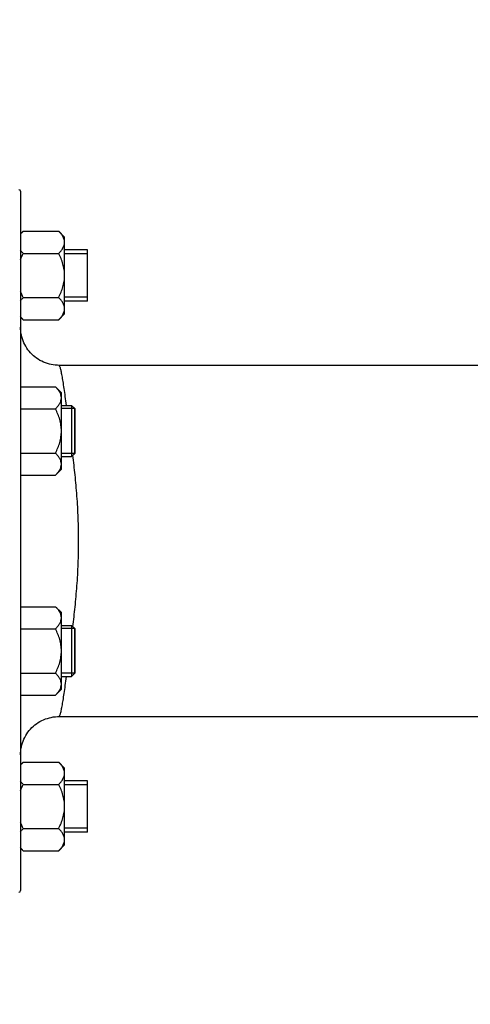
# Model space of a CAD drawing. Units: millimetres. Extents: x -2236 to 3538, y 46 to 3375.
# Drawn here: x 1577 to 1718, y 1514 to 1822 of the extents above; entities that cross this region are included whole.
import ezdxf

# ---------------------------------------------------------------- set-up
doc = ezdxf.new("R2010")
doc.units = ezdxf.units.MM
doc.header["$LTSCALE"] = 46.255
doc.header["$PDMODE"] = 3
doc.header["$PDSIZE"] = 0.3125
doc.layers.get('0').update_dxf_attribs({"linetype": 'CONTINUOUS'})
doc.layers.get('Defpoints').update_dxf_attribs({"linetype": 'CONTINUOUS'})
doc.layers.add('AM_5', color=3, linetype='CONTINUOUS', lineweight=25)
doc.layers.add('FASEN', color=7, linetype='CONTINUOUS')
doc.layers.add('RUNDUNGEN', color=7, linetype='CONTINUOUS')
doc.styles.get("Standard").update_dxf_attribs({"font": 'txt', "width": 0.7})
doc.dimstyles.new('AM_DIN$0', dxfattribs={"dimtxt": 3.5, "dimasz": 2.5, "dimexe": 1, "dimexo": 1, "dimgap": 1.5, "dimtad": 1, "dimdsep": 46, "dimtxsty": 'STANDARD', "dimcen": 0, "dimclrd": 256, "dimclre": 256, "dimclrt": 2, "dimadec": 0, "dimazin": 2, "dimtp": 0.1, "dimtm": 0.1, "dimtfac": 0.71, "dimtdec": 3, "dimtmove": 0, "dimatfit": 3, "dimfxl": 1, "dimlwd": -1, "dimlwe": -1, "dimarcsym": 0})

# ---------------------------------------------------------------- blocks, each defined once
blk = doc.blocks.new('*D14')
at = {"layer": 'AM_5', "ltscale": 10, "transparency": 16777216}
for p, q in [((2152.41, 1619.18), (2152.41, 1335.47)), ((1306.42, 1549.87), (1306.42, 1335.47)), ((1336.42, 1336.47), (2122.41, 1336.47))]:
    blk.add_line(p, q, dxfattribs=at)
for points in [[(1336.42, 1341.47), (1336.42, 1331.47), (1306.42, 1336.47)], [(2122.41, 1341.47), (2122.41, 1331.47), (2152.41, 1336.47)]]:
    blk.add_solid(points, dxfattribs=at)
at = {"layer": 'Defpoints', "color": 0, "ltscale": 10, "transparency": 16777216}
for p in [(2152.41, 1620.18), (1306.42, 1550.87), (2152.41, 1336.47)]:
    blk.add_point(p, dxfattribs=at)
at = {"layer": 'AM_5', "color": 2, "ltscale": 10, "transparency": 16777216, "insert": (1729.42, 1368.97), "char_height": 35, "attachment_point": 5}
blk.add_mtext('835', dxfattribs=at)
blk = doc.blocks.new('*D21')
at = {"layer": 'AM_5', "ltscale": 10, "transparency": 16777216}
for p, q in [((882.2, 3374.52), (2350.34, 3374.52)), ((2349.34, 1548.48), (2349.34, 3344.52)), ((1862.91, 1518.48), (2350.34, 1518.48))]:
    blk.add_line(p, q, dxfattribs=at)
for points in [[(2344.34, 3344.52), (2354.34, 3344.52), (2349.34, 3374.52)], [(2344.34, 1548.48), (2354.34, 1548.48), (2349.34, 1518.48)]]:
    blk.add_solid(points, dxfattribs=at)
at = {"layer": 'Defpoints', "color": 0, "ltscale": 10, "transparency": 16777216}
for p in [(881.2, 3374.52), (2349.34, 3374.52), (1861.91, 1518.48)]:
    blk.add_point(p, dxfattribs=at)
at = {"layer": 'AM_5', "color": 2, "ltscale": 10, "transparency": 16777216, "insert": (2316.84, 2446.5), "char_height": 35, "attachment_point": 5, "rotation": 90}
blk.add_mtext('1860', dxfattribs=at)

msp = doc.modelspace()

# ---------------------------------------------------------------- linework, layer by layer
at = {"color": 7, "linetype": 'Continuous'}
for p, q in [((1578.27, 1755.681), (1577.413, 1754.825)), ((1578.27, 1755.681), (1589.357, 1755.681)), ((1591.213, 1753.825), (1589.357, 1755.681)), ((1591.213, 1729.825), (1591.213, 1753.824)), ((1578.27, 1748.753), (1589.357, 1748.753)), ((1598.413, 1749.825), (1591.213, 1749.825)), ((1598.413, 1748.575), (1591.213, 1748.575)), ((1598.413, 1733.825), (1598.413, 1749.825)), ((1578.27, 1734.897), (1589.357, 1734.897)), ((1598.413, 1735.075), (1591.213, 1735.075)), ((1598.413, 1733.825), (1591.213, 1733.825)), ((1578.27, 1727.968), (1577.413, 1728.825)), ((1578.27, 1727.968), (1589.357, 1727.968)), ((1591.213, 1729.825), (1589.357, 1727.968)), ((1736.973, 1713.676), (1589.413, 1713.676)), ((1577.413, 1706.974), (1588.357, 1706.974)), ((1590.213, 1705.117), (1588.357, 1706.974)), ((1590.213, 1681.118), (1590.213, 1705.117)), ((1577.413, 1700.045), (1588.357, 1700.045)), ((1590.213, 1701.117), (1593.413, 1701.117)), ((1594.413, 1700.117), (1590.213, 1700.117)), ((1594.413, 1686.117), (1594.413, 1700.117)), ((1577.413, 1686.189), (1588.357, 1686.189)), ((1594.413, 1686.117), (1590.213, 1686.117)), ((1590.213, 1685.117), (1593.413, 1685.117)), ((1590.213, 1681.117), (1588.357, 1679.261)), ((1577.413, 1679.261), (1588.357, 1679.261)), ((1577.413, 1638.091), (1588.357, 1638.091)), ((1590.213, 1636.234), (1588.357, 1638.091)), ((1590.213, 1612.235), (1590.213, 1636.234)), ((1590.213, 1632.234), (1593.413, 1632.234)), ((1594.413, 1631.234), (1590.213, 1631.234)), ((1594.413, 1617.234), (1594.413, 1631.234)), ((1577.413, 1631.162), (1588.357, 1631.162)), ((1577.413, 1617.306), (1588.357, 1617.306)), ((1594.413, 1617.234), (1590.213, 1617.234)), ((1590.213, 1616.234), (1593.413, 1616.234)), ((1577.413, 1610.378), (1588.357, 1610.378)), ((1590.213, 1612.234), (1588.357, 1610.378)), ((1589.413, 1603.676), (1744.427, 1603.676)), ((1578.27, 1589.383), (1577.413, 1588.526)), ((1578.27, 1589.383), (1589.357, 1589.383)), ((1591.213, 1587.526), (1589.357, 1589.383)), ((1591.213, 1563.527), (1591.213, 1587.526)), ((1578.27, 1582.455), (1589.357, 1582.455)), ((1598.413, 1583.526), (1591.213, 1583.526)), ((1598.413, 1582.276), (1591.213, 1582.276)), ((1598.413, 1567.526), (1598.413, 1583.526)), ((1578.27, 1568.598), (1589.357, 1568.598)), ((1598.413, 1568.776), (1591.213, 1568.776)), ((1598.413, 1567.526), (1591.213, 1567.526)), ((1591.213, 1563.526), (1589.357, 1561.67)), ((1578.27, 1561.67), (1577.413, 1562.526)), ((1578.27, 1561.67), (1589.357, 1561.67))]:
    msp.add_line(p, q, dxfattribs=at)
for points, knots in [([(1577.409, 1754.712), (1577.473, 1754.795), (1577.744, 1755.133), (1578.038, 1755.45), (1578.27, 1755.681)], [0, 0, 0, 0, 0.2431984, 1, 1, 1, 1]), ([(1591.213, 1752.217), (1591.213, 1752.521), (1591.114, 1753.149), (1590.708, 1754.041), (1590.105, 1754.891), (1589.619, 1755.419), (1589.357, 1755.681)], [0, 0, 0, 0, 0.226462, 0.465866, 0.723924, 1, 1, 1, 1]), ([(1589.357, 1748.753), (1589.619, 1749.015), (1590.105, 1749.543), (1590.708, 1750.394), (1591.114, 1751.285), (1591.213, 1751.913), (1591.213, 1752.217)], [0, 0, 0, 0, 0.2760758, 0.5341338, 0.773538, 1, 1, 1, 1]), ([(1578.27, 1748.753), (1578.191, 1748.831), (1577.89, 1749.141), (1577.605, 1749.468), (1577.409, 1749.722)], [0, 0, 0, 0, 0.2566761, 1, 1, 1, 1]), ([(1591.213, 1741.825), (1591.213, 1742.428), (1591.121, 1743.635), (1590.728, 1745.405), (1590.129, 1747.116), (1589.627, 1748.214), (1589.357, 1748.753)], [0, 0, 0, 0, 0.2499725, 0.4999569, 0.7499769, 1, 1, 1, 1]), ([(1589.357, 1734.897), (1589.627, 1735.436), (1590.129, 1736.534), (1590.728, 1738.244), (1591.121, 1740.014), (1591.213, 1741.222), (1591.213, 1741.825)], [0, 0, 0, 0, 0.2500229, 0.5000428, 0.7500275, 1, 1, 1, 1]), ([(1577.409, 1733.927), (1577.473, 1734.01), (1577.744, 1734.348), (1578.038, 1734.665), (1578.27, 1734.897)], [0, 0, 0, 0, 0.2431984, 1, 1, 1, 1]), ([(1591.213, 1731.432), (1591.213, 1731.736), (1591.114, 1732.365), (1590.708, 1733.256), (1590.105, 1734.106), (1589.619, 1734.635), (1589.357, 1734.897)], [0, 0, 0, 0, 0.226462, 0.465866, 0.723924, 1, 1, 1, 1]), ([(1589.357, 1727.968), (1589.619, 1728.23), (1590.105, 1728.759), (1590.708, 1729.609), (1591.114, 1730.5), (1591.213, 1731.129), (1591.213, 1731.432)], [0, 0, 0, 0, 0.2760758, 0.5341338, 0.773538, 1, 1, 1, 1]), ([(1578.27, 1727.968), (1578.191, 1728.047), (1577.89, 1728.356), (1577.605, 1728.683), (1577.409, 1728.938)], [0, 0, 0, 0, 0.2566761, 1, 1, 1, 1]), ([(1590.213, 1703.509), (1590.213, 1703.813), (1590.114, 1704.441), (1589.708, 1705.333), (1589.105, 1706.183), (1588.619, 1706.712), (1588.357, 1706.974)], [0, 0, 0, 0, 0.226462, 0.465866, 0.723924, 1, 1, 1, 1]), ([(1588.357, 1700.045), (1588.619, 1700.307), (1589.105, 1700.836), (1589.708, 1701.686), (1590.114, 1702.577), (1590.213, 1703.206), (1590.213, 1703.509)], [0, 0, 0, 0, 0.2760758, 0.5341338, 0.773538, 1, 1, 1, 1]), ([(1590.213, 1693.117), (1590.213, 1693.72), (1590.121, 1694.927), (1589.728, 1696.698), (1589.129, 1698.408), (1588.627, 1699.506), (1588.357, 1700.045)], [0, 0, 0, 0, 0.2499725, 0.4999569, 0.7499769, 1, 1, 1, 1]), ([(1588.357, 1686.189), (1588.627, 1686.728), (1589.129, 1687.826), (1589.728, 1689.536), (1590.121, 1691.307), (1590.213, 1692.514), (1590.213, 1693.117)], [0, 0, 0, 0, 0.2500229, 0.5000428, 0.7500275, 1, 1, 1, 1]), ([(1590.213, 1682.725), (1590.213, 1683.029), (1590.114, 1683.657), (1589.708, 1684.548), (1589.105, 1685.398), (1588.619, 1685.927), (1588.357, 1686.189)], [0, 0, 0, 0, 0.226462, 0.465866, 0.723924, 1, 1, 1, 1]), ([(1588.357, 1679.261), (1588.619, 1679.523), (1589.105, 1680.051), (1589.708, 1680.901), (1590.114, 1681.793), (1590.213, 1682.421), (1590.213, 1682.725)], [0, 0, 0, 0, 0.2760758, 0.5341338, 0.773538, 1, 1, 1, 1]), ([(1590.213, 1634.626), (1590.213, 1634.93), (1590.114, 1635.558), (1589.708, 1636.45), (1589.105, 1637.3), (1588.619, 1637.829), (1588.357, 1638.091)], [0, 0, 0, 0, 0.226462, 0.465866, 0.723924, 1, 1, 1, 1]), ([(1588.357, 1631.162), (1588.619, 1631.424), (1589.105, 1631.953), (1589.708, 1632.803), (1590.114, 1633.694), (1590.213, 1634.322), (1590.213, 1634.626)], [0, 0, 0, 0, 0.2760758, 0.5341338, 0.773538, 1, 1, 1, 1]), ([(1590.213, 1624.234), (1590.213, 1624.837), (1590.121, 1626.044), (1589.728, 1627.815), (1589.129, 1629.525), (1588.627, 1630.623), (1588.357, 1631.162)], [0, 0, 0, 0, 0.2499725, 0.4999569, 0.7499769, 1, 1, 1, 1]), ([(1588.357, 1617.306), (1588.627, 1617.845), (1589.129, 1618.943), (1589.728, 1620.653), (1590.121, 1622.424), (1590.213, 1623.631), (1590.213, 1624.234)], [0, 0, 0, 0, 0.2500229, 0.5000428, 0.7500275, 1, 1, 1, 1]), ([(1590.213, 1613.842), (1590.213, 1614.146), (1590.114, 1614.774), (1589.708, 1615.665), (1589.105, 1616.515), (1588.619, 1617.044), (1588.357, 1617.306)], [0, 0, 0, 0, 0.226462, 0.465866, 0.723924, 1, 1, 1, 1]), ([(1588.357, 1610.378), (1588.619, 1610.64), (1589.105, 1611.168), (1589.708, 1612.018), (1590.114, 1612.91), (1590.213, 1613.538), (1590.213, 1613.842)], [0, 0, 0, 0, 0.2760758, 0.5341338, 0.773538, 1, 1, 1, 1]), ([(1577.409, 1588.413), (1577.473, 1588.497), (1577.744, 1588.834), (1578.038, 1589.152), (1578.27, 1589.383)], [0, 0, 0, 0, 0.2431984, 1, 1, 1, 1]), ([(1591.213, 1585.919), (1591.213, 1586.223), (1591.114, 1586.851), (1590.708, 1587.742), (1590.105, 1588.592), (1589.619, 1589.121), (1589.357, 1589.383)], [0, 0, 0, 0, 0.226462, 0.465866, 0.723924, 1, 1, 1, 1]), ([(1589.357, 1582.455), (1589.619, 1582.717), (1590.105, 1583.245), (1590.708, 1584.095), (1591.114, 1584.987), (1591.213, 1585.615), (1591.213, 1585.919)], [0, 0, 0, 0, 0.2760758, 0.5341338, 0.773538, 1, 1, 1, 1]), ([(1578.27, 1582.455), (1578.191, 1582.533), (1577.89, 1582.843), (1577.605, 1583.169), (1577.409, 1583.424)], [0, 0, 0, 0, 0.2566761, 1, 1, 1, 1]), ([(1591.213, 1575.526), (1591.213, 1576.129), (1591.121, 1577.337), (1590.728, 1579.107), (1590.129, 1580.817), (1589.627, 1581.915), (1589.357, 1582.455)], [0, 0, 0, 0, 0.2499725, 0.4999569, 0.7499769, 1, 1, 1, 1]), ([(1589.357, 1568.598), (1589.627, 1569.138), (1590.129, 1570.236), (1590.728, 1571.946), (1591.121, 1573.716), (1591.213, 1574.924), (1591.213, 1575.526)], [0, 0, 0, 0, 0.2500229, 0.5000428, 0.7500275, 1, 1, 1, 1]), ([(1577.409, 1567.629), (1577.473, 1567.712), (1577.744, 1568.05), (1578.038, 1568.367), (1578.27, 1568.598)], [0, 0, 0, 0, 0.2431984, 1, 1, 1, 1]), ([(1591.213, 1565.134), (1591.213, 1565.438), (1591.114, 1566.066), (1590.708, 1566.958), (1590.105, 1567.808), (1589.619, 1568.336), (1589.357, 1568.598)], [0, 0, 0, 0, 0.226462, 0.465866, 0.723924, 1, 1, 1, 1]), ([(1589.357, 1561.67), (1589.619, 1561.932), (1590.105, 1562.461), (1590.708, 1563.311), (1591.114, 1564.202), (1591.213, 1564.83), (1591.213, 1565.134)], [0, 0, 0, 0, 0.2760758, 0.5341338, 0.773538, 1, 1, 1, 1]), ([(1578.27, 1561.67), (1578.191, 1561.749), (1577.89, 1562.058), (1577.605, 1562.385), (1577.409, 1562.64)], [0, 0, 0, 0, 0.2566761, 1, 1, 1, 1])]:
    msp.add_open_spline(points, degree=3, knots=knots, dxfattribs=at)
for points in [[(1577.409, 1746.814), (1577.663, 1747.474), (1577.954, 1748.121), (1578.27, 1748.753)], [(1578.27, 1734.897), (1577.954, 1735.529), (1577.663, 1736.175), (1577.409, 1736.836)], [(1577.409, 1580.516), (1577.663, 1581.176), (1577.954, 1581.822), (1578.27, 1582.455)], [(1578.27, 1568.598), (1577.954, 1569.231), (1577.663, 1569.877), (1577.409, 1570.537)]]:
    msp.add_open_spline(points, degree=3, dxfattribs=at)
at = {"layer": 'FASEN', "color": 7, "linetype": 'Continuous'}
for p, q in [((1594.413, 1700.117), (1593.413, 1701.117)), ((1593.413, 1701.117), (1593.413, 1685.117)), ((1594.413, 1700.117), (1594.413, 1686.117)), ((1594.413, 1686.117), (1593.413, 1685.117)), ((1594.413, 1631.234), (1593.413, 1632.234)), ((1593.413, 1632.234), (1593.413, 1616.234)), ((1594.413, 1631.234), (1594.413, 1617.234)), ((1594.413, 1617.234), (1593.413, 1616.234))]:
    msp.add_line(p, q, dxfattribs=at)
at = {"layer": 'RUNDUNGEN', "color": 7, "linetype": 'Continuous'}
for p, q in [((1577.413, 1768.176), (1577.413, 1549.176)), ((1577.825, 1722.558), (1577.677, 1723.175)), ((1582.967, 1601.797), (1583.51, 1602.123))]:
    msp.add_line(p, q, dxfattribs=at)
for points in [[(1577.677, 1723.175), (1577.561, 1723.798), (1577.479, 1724.427), (1577.429, 1725.059), (1577.413, 1725.676)], [(1589.413, 1713.676), (1588.941, 1713.685), (1588.308, 1713.727), (1587.679, 1713.802), (1587.054, 1713.91), (1586.435, 1714.051), (1585.825, 1714.225), (1585.225, 1714.43), (1584.637, 1714.667), (1584.062, 1714.935), (1583.502, 1715.233), (1582.958, 1715.56), (1582.433, 1715.915), (1581.927, 1716.297), (1581.442, 1716.706), (1580.979, 1717.14), (1580.54, 1717.597), (1580.126, 1718.077), (1579.737, 1718.578), (1579.376, 1719.1), (1579.042, 1719.639), (1578.738, 1720.196), (1578.463, 1720.767), (1578.219, 1721.353), (1578.006, 1721.95), (1577.825, 1722.558)], [(1584.643, 1602.687), (1585.231, 1602.923), (1585.83, 1603.128), (1586.439, 1603.301), (1587.057, 1603.442), (1587.681, 1603.55), (1588.31, 1603.625)], [(1588.31, 1603.625), (1588.942, 1603.666), (1589.413, 1603.676)], [(1577.413, 1591.684), (1577.431, 1592.317), (1577.481, 1592.948), (1577.565, 1593.576), (1577.682, 1594.199), (1577.831, 1594.814), (1578.013, 1595.421), (1578.226, 1596.017), (1578.471, 1596.601), (1578.746, 1597.172), (1579.051, 1597.727), (1579.385, 1598.265), (1579.746, 1598.785), (1580.135, 1599.285), (1580.549, 1599.764), (1580.988, 1600.221), (1581.451, 1600.653), (1581.936, 1601.061)], [(1581.936, 1601.061), (1582.441, 1601.443), (1582.967, 1601.797)], [(1583.51, 1602.123), (1584.069, 1602.42), (1584.643, 1602.687)]]:
    msp.add_lwpolyline(points, dxfattribs=at)
for centre, start, end in [((1576.913, 1768.176), 0, 90), ((1576.913, 1549.176), 270, 360)]:
    msp.add_arc(centre, 0.5, start, end, dxfattribs=at)
at = {"layer": 'RUNDUNGEN', "color": 9, "linetype": 'Continuous'}
msp.add_arc((1589.396, 1725.647), 11.982, 180.13416, 181.66738, dxfattribs=at)
for points, knots in [([(1591.806, 1701.119), (1591.68, 1702.061), (1591.44, 1703.838), (1591.09, 1706.335), (1590.764, 1708.488), (1590.5, 1710.059), (1590.297, 1711.129), (1590.159, 1711.79), (1590.026, 1712.353), (1589.898, 1712.816), (1589.777, 1713.179), (1589.674, 1713.417), (1589.588, 1713.554), (1589.521, 1713.635), (1589.454, 1713.676), (1589.413, 1713.676)], [0, 0, 0, 0, 0.2214554, 0.4177557, 0.5873636, 0.7288674, 0.7887355, 0.8411825, 0.8860945, 0.9233997, 0.9530883, 0.9752796, 0.9836812, 0.9904241, 1, 1, 1, 1]), ([(1593.793, 1631.852), (1594.042, 1633.903), (1594.41, 1637.032), (1594.816, 1641.282), (1595.182, 1645.786), (1595.517, 1651.594), (1595.653, 1658.676), (1595.517, 1665.758), (1595.182, 1671.565), (1594.816, 1676.069), (1594.41, 1680.319), (1594.042, 1683.449), (1593.793, 1685.499)], [0, 0, 0, 0, 0.1151832, 0.1757068, 0.2380164, 0.3671374, 0.5000001, 0.6328628, 0.7619838, 0.8242933, 0.8848168, 1, 1, 1, 1]), ([(1589.413, 1603.676), (1589.454, 1603.676), (1589.521, 1603.717), (1589.588, 1603.797), (1589.674, 1603.934), (1589.777, 1604.172), (1589.898, 1604.535), (1590.026, 1604.999), (1590.159, 1605.561), (1590.297, 1606.222), (1590.5, 1607.292), (1590.764, 1608.863), (1591.09, 1611.016), (1591.44, 1613.513), (1591.68, 1615.29), (1591.806, 1616.232)], [0, 0, 0, 0, 0.0095756, 0.0163185, 0.0247202, 0.0469116, 0.0766003, 0.1139054, 0.1588173, 0.2112644, 0.2711324, 0.4126363, 0.5822441, 0.7785444, 1, 1, 1, 1])]:
    msp.add_open_spline(points, degree=3, knots=knots, dxfattribs=at)

# ---------------------------------------------------------------- dimensions: what is measured, and where the dimension line sits
at = {"layer": 'AM_5', "ltscale": 10}
dim = msp.add_linear_dim(base=(2349.339, 3374.518), p1=(1861.911, 1518.476), p2=(881.198, 3374.518), angle=90, text='1860', dimstyle='AM_DIN$0', override={"dimtxt": 35, "dimasz": 30, "dimgap": 15, "dimsah": 1}, dxfattribs=at)
dim.commit()
dim.dimension.update_dxf_attribs({"geometry": '*D21', "text_midpoint": (2316.839, 2446.497)})
dim = msp.add_linear_dim(base=(2152.413, 1336.474), p1=(1306.417, 1550.87), p2=(2152.413, 1620.176), text='835', dimstyle='AM_DIN$0', override={"dimtxt": 35, "dimasz": 30, "dimgap": 15, "dimsah": 1}, dxfattribs=at)
dim.commit()
dim.dimension.update_dxf_attribs({"geometry": '*D14', "text_midpoint": (1729.415, 1368.974)})

doc.saveas('drawing.dxf')
